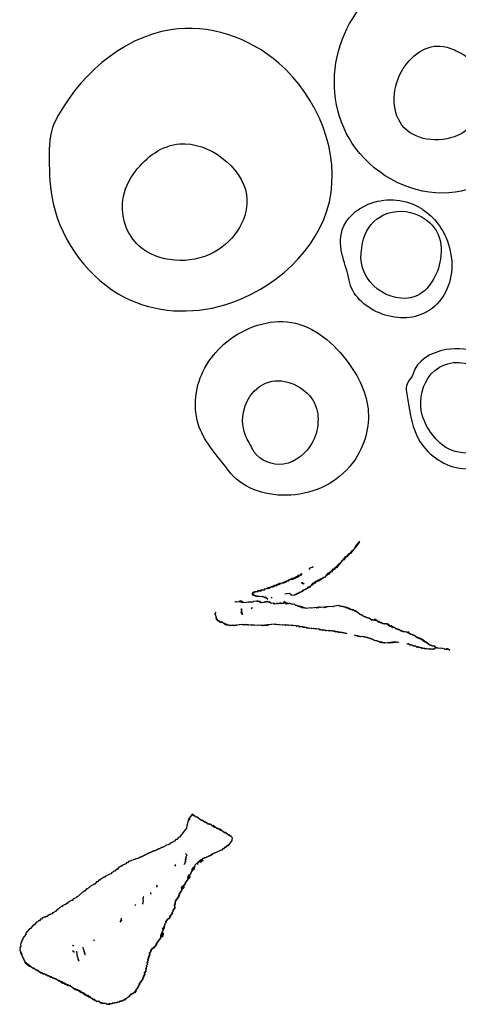
# Model space of a CAD drawing. Extents: x -1049.8 to -1005.2, y 101 to 197.2.
# Drawn here: x -1019.6 to -1019, y 174.7 to 175.9 of the extents above; entities that cross this region are included whole.
import ezdxf

# ---------------------------------------------------------------- set-up
doc = ezdxf.new("R2010")
doc.units = 0
doc.header["$MEASUREMENT"] = 0
doc.layers.add('Bone', color=32, linetype='CONTINUOUS')
doc.layers.add('Features', color=1, linetype='CONTINUOUS')

msp = doc.modelspace()

# ---------------------------------------------------------------- linework, layer by layer
at = {"layer": 'Bone', "linetype": 'Continuous'}
for p, q in [((-1019.2139, 175.2239), (-1019.2126, 175.2229)), ((-1019.2099, 175.2262), (-1019.2086, 175.2251)), ((-1019.2828, 175.1931), (-1019.284, 175.1929)), ((-1019.2605, 175.1884), (-1019.2598, 175.1879)), ((-1019.2605, 175.1884), (-1019.2592, 175.1873)), ((-1019.285, 175.1753), (-1019.2836, 175.1743)), ((-1019.2838, 175.1755), (-1019.2843, 175.1748)), ((-1019.1311, 175.1604), (-1019.1325, 175.1614)), ((-1019.1568, 175.1417), (-1019.1573, 175.1411)), ((-1019.3794, 174.8573), (-1019.3781, 174.8562)), ((-1019.4007, 174.8319), (-1019.4012, 174.8312)), ((-1019.4094, 174.8236), (-1019.4093, 174.8225)), ((-1019.4094, 174.8236), (-1019.4091, 174.8213)), ((-1019.4288, 174.8087), (-1019.4275, 174.8077)), ((-1019.4281, 174.8082), (-1019.4287, 174.8076)), ((-1019.5057, 174.7583), (-1019.5044, 174.7572)), ((-1019.5045, 174.7584), (-1019.505, 174.7577)), ((-1019.4799, 174.7649), (-1019.4786, 174.7638)), ((-1019.4787, 174.765), (-1019.4792, 174.7643)), ((-1019.5055, 174.7517), (-1019.5042, 174.7506))]:
    msp.add_line(p, q, dxfattribs=at)
for points in [[(-1019.1514, 175.2577), (-1019.1566, 175.251), (-1019.1565, 175.2498), (-1019.1623, 175.2425), (-1019.1635, 175.2424), (-1019.1667, 175.2384), (-1019.1678, 175.2383), (-1019.171, 175.2343), (-1019.1722, 175.2341), (-1019.1796, 175.2248), (-1019.1808, 175.2247), (-1019.1824, 175.2227), (-1019.1836, 175.2226), (-1019.1857, 175.2199), (-1019.1869, 175.2198), (-1019.1895, 175.2165), (-1019.1907, 175.2163), (-1019.1917, 175.215), (-1019.1929, 175.2149), (-1019.1945, 175.2129), (-1019.1957, 175.2127), (-1019.1968, 175.2114), (-1019.1979, 175.2113), (-1019.199, 175.2099), (-1019.2002, 175.2098), (-1019.2012, 175.2085), (-1019.2024, 175.2083), (-1019.203, 175.2077), (-1019.2042, 175.2075), (-1019.2047, 175.2069), (-1019.2059, 175.2067), (-1019.2069, 175.2054), (-1019.2081, 175.2053), (-1019.2097, 175.2033), (-1019.2109, 175.2031), (-1019.213, 175.2005), (-1019.2142, 175.2003), (-1019.2153, 175.199), (-1019.2164, 175.1989), (-1019.217, 175.1982), (-1019.2182, 175.1981), (-1019.2187, 175.1974), (-1019.2199, 175.1973), (-1019.2204, 175.1966), (-1019.2216, 175.1965), (-1019.2227, 175.1952), (-1019.2238, 175.195), (-1019.2244, 175.1943), (-1019.2256, 175.1942), (-1019.2266, 175.1929), (-1019.2278, 175.1927), (-1019.2283, 175.1921), (-1019.2295, 175.1919), (-1019.2301, 175.1913), (-1019.2348, 175.1907), (-1019.2375, 175.1928), (-1019.2434, 175.1922)], [(-1019.1519, 175.257), (-1019.1518, 175.2558), (-1019.1597, 175.2458), (-1019.1609, 175.2457), (-1019.164, 175.2417), (-1019.1652, 175.2416), (-1019.1678, 175.2383), (-1019.169, 175.2381), (-1019.1759, 175.2295), (-1019.1771, 175.2294), (-1019.1803, 175.2254), (-1019.1814, 175.2252), (-1019.183, 175.2232), (-1019.1842, 175.2231), (-1019.1874, 175.2191), (-1019.1886, 175.219), (-1019.1896, 175.2177), (-1019.1908, 175.2175), (-1019.1945, 175.2129), (-1019.1957, 175.2127), (-1019.1962, 175.2121), (-1019.1974, 175.2119), (-1019.1985, 175.2106), (-1019.1997, 175.2105), (-1019.2002, 175.2098), (-1019.2014, 175.2097), (-1019.2019, 175.209), (-1019.2031, 175.2089), (-1019.2036, 175.2082), (-1019.2048, 175.2081), (-1019.2054, 175.2074), (-1019.2065, 175.2073), (-1019.2076, 175.2059), (-1019.2088, 175.2058), (-1019.2125, 175.2011), (-1019.2137, 175.201), (-1019.2142, 175.2003), (-1019.2154, 175.2002), (-1019.2164, 175.1989), (-1019.2176, 175.1987), (-1019.2187, 175.1974), (-1019.2199, 175.1973), (-1019.2209, 175.196), (-1019.2221, 175.1958), (-1019.2227, 175.1952), (-1019.2238, 175.195), (-1019.2244, 175.1943), (-1019.2256, 175.1942), (-1019.2261, 175.1935), (-1019.2273, 175.1934), (-1019.2278, 175.1927), (-1019.229, 175.1926), (-1019.2295, 175.1919), (-1019.2307, 175.1918), (-1019.2313, 175.1911), (-1019.2348, 175.1907), (-1019.2375, 175.1928), (-1019.2411, 175.1924)], [(-1019.2087, 175.2263), (-1019.2098, 175.225), (-1019.2122, 175.2247), (-1019.2132, 175.2234)], [(-1019.2222, 175.2175), (-1019.2227, 175.2169), (-1019.2239, 175.2167), (-1019.225, 175.2154), (-1019.2274, 175.2151), (-1019.2284, 175.2138), (-1019.2296, 175.2137), (-1019.2301, 175.213), (-1019.2313, 175.2129), (-1019.2324, 175.2115), (-1019.2348, 175.2113), (-1019.2353, 175.2106), (-1019.2365, 175.2105), (-1019.237, 175.2098), (-1019.2394, 175.2095), (-1019.2405, 175.2082), (-1019.2428, 175.2079), (-1019.2434, 175.2073), (-1019.2446, 175.2071), (-1019.2451, 175.2065), (-1019.2463, 175.2063), (-1019.2468, 175.2057), (-1019.2504, 175.2052), (-1019.2509, 175.2046), (-1019.2521, 175.2044), (-1019.2526, 175.2038), (-1019.2538, 175.2036), (-1019.2543, 175.203), (-1019.2567, 175.2027), (-1019.2572, 175.202), (-1019.2584, 175.2019), (-1019.259, 175.2012), (-1019.2602, 175.2011), (-1019.2607, 175.2004), (-1019.2643, 175.2), (-1019.2648, 175.1994), (-1019.266, 175.1992), (-1019.2665, 175.1986), (-1019.2689, 175.1983), (-1019.2694, 175.1976), (-1019.273, 175.1972), (-1019.2735, 175.1966), (-1019.2771, 175.1961), (-1019.2776, 175.1955), (-1019.2812, 175.1951), (-1019.2817, 175.1944), (-1019.2829, 175.1943), (-1019.284, 175.1929), (-1019.2838, 175.1918), (-1019.2825, 175.1907), (-1019.2813, 175.1908), (-1019.28, 175.1898), (-1019.2788, 175.1899), (-1019.2781, 175.1894), (-1019.2757, 175.1897), (-1019.2751, 175.1891), (-1019.2715, 175.1895), (-1019.2708, 175.189), (-1019.2697, 175.1892), (-1019.2683, 175.1881), (-1019.2671, 175.1882), (-1019.2645, 175.1861)], [(-1019.2227, 175.2169), (-1019.2238, 175.2155), (-1019.225, 175.2154), (-1019.2266, 175.2134), (-1019.2278, 175.2133), (-1019.2283, 175.2126), (-1019.2295, 175.2125), (-1019.23, 175.2118), (-1019.2312, 175.2117), (-1019.2317, 175.211), (-1019.2329, 175.2109), (-1019.2334, 175.2102), (-1019.2382, 175.2097), (-1019.2393, 175.2083), (-1019.2416, 175.2081), (-1019.2427, 175.2067), (-1019.2439, 175.2066), (-1019.2444, 175.2059), (-1019.248, 175.2055), (-1019.2485, 175.2049), (-1019.2497, 175.2047), (-1019.2502, 175.2041), (-1019.2514, 175.2039), (-1019.252, 175.2033), (-1019.2531, 175.2031), (-1019.2537, 175.2025), (-1019.2561, 175.2022), (-1019.2566, 175.2015), (-1019.2578, 175.2014), (-1019.2583, 175.2007), (-1019.2619, 175.2003), (-1019.2629, 175.199), (-1019.2677, 175.1984), (-1019.2688, 175.1971), (-1019.2723, 175.1967), (-1019.2729, 175.196), (-1019.2764, 175.1956), (-1019.277, 175.195), (-1019.2805, 175.1945), (-1019.2811, 175.1939), (-1019.2822, 175.1937), (-1019.2828, 175.1931), (-1019.2826, 175.1919), (-1019.2806, 175.1903), (-1019.2795, 175.1904), (-1019.2788, 175.1899), (-1019.2776, 175.1901), (-1019.2769, 175.1895), (-1019.2746, 175.1898), (-1019.2739, 175.1893), (-1019.2715, 175.1895), (-1019.2708, 175.189), (-1019.2697, 175.1892), (-1019.269, 175.1886), (-1019.2678, 175.1888), (-1019.2658, 175.1872)], [(-1019.2195, 175.2046), (-1019.2215, 175.2061), (-1019.2227, 175.206), (-1019.2234, 175.2065)], [(-1019.2202, 175.2051), (-1019.2214, 175.205), (-1019.2227, 175.206)], [(-1019.0573, 175.1266), (-1019.0593, 175.1282), (-1019.0616, 175.1279), (-1019.063, 175.129), (-1019.0642, 175.1288), (-1019.0741, 175.1367), (-1019.0753, 175.1366), (-1019.0766, 175.1377), (-1019.0778, 175.1375), (-1019.0792, 175.1386), (-1019.0803, 175.1384), (-1019.0843, 175.1416), (-1019.0855, 175.1415), (-1019.0868, 175.1425), (-1019.088, 175.1424), (-1019.0907, 175.1445), (-1019.0919, 175.1444), (-1019.0932, 175.1454), (-1019.0944, 175.1453), (-1019.0951, 175.1458), (-1019.0963, 175.1457), (-1019.0969, 175.1462), (-1019.0981, 175.1461), (-1019.0994, 175.1471), (-1019.1006, 175.147), (-1019.1026, 175.1486), (-1019.1038, 175.1484), (-1019.1052, 175.1495), (-1019.1063, 175.1493), (-1019.109, 175.1515), (-1019.1102, 175.1513), (-1019.1122, 175.1529), (-1019.1134, 175.1528), (-1019.1167, 175.1554), (-1019.1191, 175.1551), (-1019.1197, 175.1557), (-1019.1209, 175.1555), (-1019.1216, 175.156), (-1019.1228, 175.1559), (-1019.1241, 175.157), (-1019.1253, 175.1568), (-1019.1273, 175.1584), (-1019.1285, 175.1583), (-1019.1305, 175.1599), (-1019.1317, 175.1597), (-1019.1323, 175.1602), (-1019.1335, 175.1601), (-1019.1342, 175.1606), (-1019.1366, 175.1604), (-1019.1392, 175.1625), (-1019.1404, 175.1623), (-1019.1411, 175.1629), (-1019.1423, 175.1627), (-1019.1443, 175.1643), (-1019.1455, 175.1642), (-1019.1488, 175.1668), (-1019.15, 175.1667), (-1019.1553, 175.1709), (-1019.1565, 175.1708), (-1019.1585, 175.1723), (-1019.1597, 175.1722), (-1019.1603, 175.1727), (-1019.1615, 175.1726), (-1019.1628, 175.1736), (-1019.164, 175.1735), (-1019.166, 175.1751), (-1019.1672, 175.175), (-1019.1686, 175.176), (-1019.1697, 175.1759), (-1019.1704, 175.1764), (-1019.1716, 175.1763), (-1019.1723, 175.1768), (-1019.1735, 175.1767), (-1019.1741, 175.1772), (-1019.1753, 175.177), (-1019.1766, 175.1781), (-1019.1826, 175.1774), (-1019.1831, 175.1768), (-1019.1843, 175.1766), (-1019.185, 175.1771), (-1019.1993, 175.1755), (-1019.1999, 175.176), (-1019.2107, 175.1748), (-1019.2113, 175.1753), (-1019.2173, 175.1746), (-1019.2179, 175.1752), (-1019.2191, 175.175), (-1019.2198, 175.1756), (-1019.221, 175.1754), (-1019.2223, 175.1765), (-1019.2235, 175.1763), (-1019.2248, 175.1774), (-1019.2272, 175.1771), (-1019.2286, 175.1782), (-1019.2297, 175.178), (-1019.2317, 175.1796), (-1019.2341, 175.1793), (-1019.2355, 175.1804), (-1019.2366, 175.1803), (-1019.2373, 175.1808), (-1019.2397, 175.1805), (-1019.2404, 175.181), (-1019.2415, 175.1809), (-1019.2422, 175.1814), (-1019.2482, 175.1808), (-1019.2488, 175.1813), (-1019.25, 175.1811), (-1019.2505, 175.1805), (-1019.2517, 175.1803), (-1019.2524, 175.1809), (-1019.2536, 175.1807), (-1019.2541, 175.1801), (-1019.2553, 175.1799), (-1019.2566, 175.181), (-1019.2602, 175.1806), (-1019.2629, 175.1827), (-1019.2653, 175.1824), (-1019.2659, 175.1829), (-1019.2671, 175.1828), (-1019.2676, 175.1821), (-1019.2724, 175.1816), (-1019.2744, 175.1832), (-1019.2768, 175.1829), (-1019.2774, 175.1834), (-1019.2822, 175.1829), (-1019.2827, 175.1822), (-1019.2839, 175.1821), (-1019.2846, 175.1826), (-1019.2953, 175.1814), (-1019.2966, 175.1824), (-1019.2978, 175.1823), (-1019.2985, 175.1828), (-1019.3033, 175.1823), (-1019.3039, 175.1828), (-1019.3051, 175.1827)], [(-1019.2948, 175.182), (-1019.2968, 175.1836), (-1019.2992, 175.1834), (-1019.3004, 175.1832)], [(-1019.2768, 175.1829), (-1019.2781, 175.184), (-1019.2786, 175.1833), (-1019.2822, 175.1829), (-1019.2827, 175.1822), (-1019.2875, 175.1817), (-1019.2882, 175.1822), (-1019.2906, 175.1819)], [(-1019.2422, 175.1814), (-1019.2442, 175.183), (-1019.2453, 175.1817), (-1019.2446, 175.1812), (-1019.2451, 175.1805), (-1019.2475, 175.1802), (-1019.2482, 175.1808), (-1019.2517, 175.1803), (-1019.2524, 175.1809), (-1019.2536, 175.1807), (-1019.2541, 175.1801), (-1019.2565, 175.1798), (-1019.2578, 175.1809), (-1019.2602, 175.1806), (-1019.2622, 175.1822), (-1019.2634, 175.182), (-1019.2647, 175.1831), (-1019.2683, 175.1827), (-1019.2688, 175.182), (-1019.2736, 175.1815), (-1019.2756, 175.183), (-1019.2768, 175.1829), (-1019.278, 175.1828), (-1019.2786, 175.1833)], [(-1019.2975, 175.1745), (-1019.2971, 175.1709), (-1019.2977, 175.1702), (-1019.2975, 175.1691), (-1019.2969, 175.1685), (-1019.2967, 175.1673)], [(-1019.2969, 175.174), (-1019.2967, 175.1728), (-1019.2973, 175.1721), (-1019.297, 175.1697), (-1019.2963, 175.1692), (-1019.2961, 175.1668)], [(-1019.2947, 175.1809), (-1019.2948, 175.182), (-1019.296, 175.1819), (-1019.2965, 175.1812)], [(-1019.2446, 175.1812), (-1019.2422, 175.1814), (-1019.2417, 175.1821)], [(-1019.1325, 175.1614), (-1019.1335, 175.1601), (-1019.1359, 175.1598), (-1019.1392, 175.1625), (-1019.1404, 175.1623), (-1019.1411, 175.1629), (-1019.1423, 175.1627), (-1019.1443, 175.1643), (-1019.1455, 175.1642), (-1019.1488, 175.1668), (-1019.15, 175.1667), (-1019.156, 175.1714), (-1019.1571, 175.1713), (-1019.1591, 175.1729), (-1019.1603, 175.1727), (-1019.161, 175.1733), (-1019.1622, 175.1731), (-1019.1642, 175.1747), (-1019.1654, 175.1746), (-1019.1667, 175.1756), (-1019.1679, 175.1755), (-1019.1686, 175.176), (-1019.1697, 175.1759), (-1019.1704, 175.1764), (-1019.1716, 175.1763), (-1019.1723, 175.1768), (-1019.1735, 175.1767), (-1019.1741, 175.1772), (-1019.1753, 175.177), (-1019.1766, 175.1781), (-1019.1826, 175.1774), (-1019.1831, 175.1768), (-1019.1843, 175.1766), (-1019.185, 175.1771), (-1019.1921, 175.1763), (-1019.1927, 175.1757), (-1019.195, 175.1754), (-1019.1957, 175.1759), (-1019.1993, 175.1755), (-1019.1999, 175.176), (-1019.2011, 175.1759), (-1019.2017, 175.1752), (-1019.204, 175.175), (-1019.2047, 175.1755), (-1019.2107, 175.1748), (-1019.2113, 175.1753), (-1019.2173, 175.1746), (-1019.2179, 175.1752), (-1019.2215, 175.1748), (-1019.2235, 175.1763), (-1019.2247, 175.1762), (-1019.226, 175.1773), (-1019.2272, 175.1771), (-1019.2286, 175.1782), (-1019.2297, 175.178), (-1019.2317, 175.1796), (-1019.2341, 175.1793), (-1019.2355, 175.1804), (-1019.2366, 175.1803), (-1019.2373, 175.1808), (-1019.2385, 175.1807), (-1019.239, 175.18), (-1019.2414, 175.1797), (-1019.2421, 175.1802), (-1019.2422, 175.1814)], [(-1019.1703, 175.1438), (-1019.171, 175.1443), (-1019.1721, 175.1442), (-1019.1728, 175.1447), (-1019.1752, 175.1445), (-1019.1759, 175.145), (-1019.177, 175.1449), (-1019.1784, 175.1459), (-1019.1808, 175.1456), (-1019.1821, 175.1467), (-1019.1845, 175.1464), (-1019.1851, 175.1469), (-1019.1887, 175.1465), (-1019.1894, 175.1471), (-1019.1929, 175.1467), (-1019.1943, 175.1477), (-1019.1967, 175.1474), (-1019.1973, 175.148), (-1019.1997, 175.1477), (-1019.2017, 175.1493), (-1019.2041, 175.149), (-1019.2047, 175.1495), (-1019.2071, 175.1492), (-1019.2078, 175.1498), (-1019.2102, 175.1495), (-1019.2108, 175.15), (-1019.2132, 175.1498), (-1019.2139, 175.1503), (-1019.2163, 175.15), (-1019.2176, 175.1511), (-1019.22, 175.1508), (-1019.2206, 175.1513), (-1019.2218, 175.1512), (-1019.2225, 175.1517), (-1019.2249, 175.1514), (-1019.2262, 175.1525), (-1019.2286, 175.1522), (-1019.2299, 175.1533), (-1019.2323, 175.153), (-1019.233, 175.1535), (-1019.2354, 175.1533), (-1019.236, 175.1538), (-1019.2384, 175.1535), (-1019.2391, 175.154), (-1019.2426, 175.1536), (-1019.2433, 175.1542), (-1019.2457, 175.1539), (-1019.2463, 175.1544), (-1019.2499, 175.154), (-1019.2506, 175.1545), (-1019.253, 175.1543), (-1019.2536, 175.1548), (-1019.2548, 175.1546), (-1019.2555, 175.1552), (-1019.2638, 175.1542), (-1019.2644, 175.1535), (-1019.2703, 175.1529), (-1019.271, 175.1534), (-1019.2722, 175.1533), (-1019.2728, 175.1538), (-1019.2752, 175.1535), (-1019.2759, 175.154), (-1019.2806, 175.1535), (-1019.2813, 175.154), (-1019.2849, 175.1536), (-1019.2856, 175.1541), (-1019.2891, 175.1537), (-1019.2898, 175.1543), (-1019.2946, 175.1537), (-1019.2959, 175.1548), (-1019.303, 175.1539), (-1019.3036, 175.1533), (-1019.3059, 175.153), (-1019.3066, 175.1535), (-1019.3102, 175.1531), (-1019.3108, 175.1536), (-1019.312, 175.1535), (-1019.3127, 175.154), (-1019.3139, 175.1539), (-1019.3152, 175.155), (-1019.3164, 175.1548), (-1019.3177, 175.1559), (-1019.3189, 175.1557), (-1019.3209, 175.1573), (-1019.3233, 175.157), (-1019.328, 175.1607), (-1019.3286, 175.1667), (-1019.3293, 175.1672), (-1019.3294, 175.1684), (-1019.3284, 175.1697)], [(-1019.1666, 175.143), (-1019.1672, 175.1436), (-1019.1684, 175.1434), (-1019.1691, 175.144), (-1019.1703, 175.1438), (-1019.171, 175.1443), (-1019.1721, 175.1442), (-1019.1728, 175.1447), (-1019.174, 175.1446), (-1019.1747, 175.1451), (-1019.177, 175.1449), (-1019.1777, 175.1454), (-1019.1801, 175.1451), (-1019.1814, 175.1462), (-1019.1826, 175.146), (-1019.1833, 175.1466), (-1019.1845, 175.1464), (-1019.1851, 175.1469), (-1019.1875, 175.1467), (-1019.1882, 175.1472), (-1019.1918, 175.1468), (-1019.1924, 175.1473), (-1019.1936, 175.1472), (-1019.1943, 175.1477), (-1019.1955, 175.1476), (-1019.1961, 175.1481), (-1019.1985, 175.1478), (-1019.1992, 175.1484), (-1019.2004, 175.1482), (-1019.2017, 175.1493), (-1019.2041, 175.149), (-1019.2047, 175.1495), (-1019.2071, 175.1492), (-1019.2078, 175.1498), (-1019.2102, 175.1495), (-1019.2108, 175.15), (-1019.2132, 175.1498), (-1019.2139, 175.1503), (-1019.2151, 175.1501), (-1019.2157, 175.1507), (-1019.2169, 175.1505), (-1019.2176, 175.1511), (-1019.2188, 175.1509), (-1019.2195, 175.1515), (-1019.2206, 175.1513), (-1019.2213, 175.1518), (-1019.2237, 175.1516), (-1019.2244, 175.1521), (-1019.2255, 175.152), (-1019.2262, 175.1525), (-1019.2274, 175.1524), (-1019.2281, 175.1529), (-1019.2293, 175.1527), (-1019.2299, 175.1533), (-1019.2323, 175.153), (-1019.233, 175.1535), (-1019.2354, 175.1533), (-1019.236, 175.1538), (-1019.2384, 175.1535), (-1019.2391, 175.154), (-1019.2414, 175.1538), (-1019.2421, 175.1543), (-1019.2457, 175.1539), (-1019.2463, 175.1544), (-1019.2499, 175.154), (-1019.2506, 175.1545), (-1019.253, 175.1543), (-1019.2536, 175.1548), (-1019.256, 175.1545), (-1019.2567, 175.155), (-1019.2722, 175.1533), (-1019.2728, 175.1538), (-1019.2752, 175.1535), (-1019.2759, 175.154), (-1019.2806, 175.1535), (-1019.2813, 175.154), (-1019.2825, 175.1539), (-1019.2832, 175.1544), (-1019.2879, 175.1539), (-1019.2886, 175.1544), (-1019.291, 175.1541), (-1019.2916, 175.1546), (-1019.2952, 175.1542), (-1019.2959, 175.1548), (-1019.3078, 175.1534), (-1019.3085, 175.1539), (-1019.312, 175.1535), (-1019.3127, 175.154), (-1019.3151, 175.1538), (-1019.3157, 175.1543), (-1019.3169, 175.1542), (-1019.3216, 175.1578), (-1019.3228, 175.1577), (-1019.3248, 175.1593), (-1019.326, 175.1592), (-1019.3266, 175.1597), (-1019.3268, 175.1609), (-1019.3274, 175.1614), (-1019.3277, 175.1638), (-1019.3284, 175.1643), (-1019.3286, 175.1667)], [(-1019.09, 175.144), (-1019.0902, 175.1452), (-1019.0914, 175.145), (-1019.0926, 175.1449), (-1019.0932, 175.1454), (-1019.0944, 175.1453), (-1019.0951, 175.1458), (-1019.0975, 175.1455), (-1019.0988, 175.1466), (-1019.1, 175.1465), (-1019.102, 175.148), (-1019.1032, 175.1479), (-1019.1045, 175.149), (-1019.1057, 175.1488), (-1019.1083, 175.1509), (-1019.1107, 175.1507), (-1019.1114, 175.1512), (-1019.1127, 175.1522), (-1019.1139, 175.1521), (-1019.1179, 175.1553), (-1019.1203, 175.155), (-1019.1209, 175.1555), (-1019.1221, 175.1554), (-1019.1235, 175.1564), (-1019.1246, 175.1563), (-1019.126, 175.1574), (-1019.1272, 175.1572), (-1019.1311, 175.1604), (-1019.1317, 175.1597), (-1019.1329, 175.1596), (-1019.1335, 175.1601)], [(-1019.1038, 175.1321), (-1019.1044, 175.1327), (-1019.1056, 175.1325), (-1019.1063, 175.1331), (-1019.1206, 175.1314), (-1019.1212, 175.1319), (-1019.1224, 175.1318), (-1019.1238, 175.1329), (-1019.125, 175.1327), (-1019.1256, 175.1333), (-1019.1268, 175.1331), (-1019.1275, 175.1336), (-1019.1287, 175.1335), (-1019.13, 175.1346), (-1019.1312, 175.1344), (-1019.1319, 175.135), (-1019.133, 175.1348), (-1019.135, 175.1364), (-1019.1362, 175.1363), (-1019.1376, 175.1373), (-1019.1387, 175.1372), (-1019.1394, 175.1377), (-1019.1406, 175.1376), (-1019.1419, 175.1386), (-1019.1431, 175.1385), (-1019.1438, 175.139), (-1019.145, 175.1389), (-1019.1456, 175.1394), (-1019.1468, 175.1393), (-1019.1475, 175.1398), (-1019.1511, 175.1394), (-1019.1517, 175.1399), (-1019.1529, 175.1398), (-1019.1543, 175.1408), (-1019.1554, 175.1407), (-1019.1561, 175.1412), (-1019.1573, 175.1411)], [(-1019.1026, 175.1323), (-1019.1032, 175.1328), (-1019.114, 175.1316), (-1019.1146, 175.1321), (-1019.1194, 175.1316), (-1019.1201, 175.1321), (-1019.1224, 175.1318), (-1019.1231, 175.1323), (-1019.1243, 175.1322), (-1019.125, 175.1327), (-1019.1261, 175.1326), (-1019.1275, 175.1336), (-1019.1287, 175.1335), (-1019.13, 175.1346), (-1019.1312, 175.1344), (-1019.1319, 175.135), (-1019.133, 175.1348), (-1019.135, 175.1364), (-1019.1362, 175.1363), (-1019.1376, 175.1373), (-1019.1387, 175.1372), (-1019.1394, 175.1377), (-1019.1406, 175.1376), (-1019.1419, 175.1386), (-1019.1431, 175.1385), (-1019.1438, 175.139), (-1019.145, 175.1389), (-1019.1456, 175.1394), (-1019.1468, 175.1393), (-1019.1475, 175.1398), (-1019.1499, 175.1395), (-1019.1505, 175.14), (-1019.1517, 175.1399), (-1019.1524, 175.1404), (-1019.1536, 175.1403), (-1019.1543, 175.1408), (-1019.1554, 175.1407)], [(-1019.0571, 175.1254), (-1019.0573, 175.1266), (-1019.0586, 175.1277), (-1019.0598, 175.1275), (-1019.0604, 175.1281), (-1019.0616, 175.1279), (-1019.063, 175.129), (-1019.0642, 175.1288), (-1019.0695, 175.1331), (-1019.0707, 175.1329), (-1019.076, 175.1371), (-1019.0772, 175.137), (-1019.0785, 175.1381), (-1019.0797, 175.1379), (-1019.0843, 175.1416), (-1019.0855, 175.1415), (-1019.0868, 175.1425), (-1019.088, 175.1424), (-1019.0894, 175.1434), (-1019.09, 175.144), (-1019.0912, 175.1438), (-1019.0914, 175.145)], [(-1019.0859, 175.1288), (-1019.0865, 175.1293), (-1019.0889, 175.129), (-1019.0909, 175.1306), (-1019.0921, 175.1305), (-1019.0928, 175.131)], [(-1019.0573, 175.1266), (-1019.0594, 175.124), (-1019.0606, 175.1238), (-1019.0612, 175.1243), (-1019.0648, 175.1239), (-1019.0655, 175.1245), (-1019.0678, 175.1242), (-1019.0685, 175.1247), (-1019.0697, 175.1246), (-1019.0704, 175.1251), (-1019.0727, 175.1248), (-1019.0741, 175.1259), (-1019.0753, 175.1258), (-1019.0759, 175.1263), (-1019.0771, 175.1261), (-1019.0778, 175.1267), (-1019.079, 175.1265), (-1019.0796, 175.1271), (-1019.0808, 175.1269), (-1019.0822, 175.128), (-1019.0845, 175.1277), (-1019.0865, 175.1293), (-1019.0877, 175.1292), (-1019.0884, 175.1297), (-1019.0896, 175.1295), (-1019.0909, 175.1306), (-1019.0921, 175.1305), (-1019.0928, 175.131)], [(-1019.0571, 175.1254), (-1019.0583, 175.1253), (-1019.0588, 175.1246), (-1019.0636, 175.1241), (-1019.0643, 175.1246), (-1019.0678, 175.1242), (-1019.0685, 175.1247), (-1019.0709, 175.1244), (-1019.0716, 175.125), (-1019.0727, 175.1248), (-1019.0734, 175.1254), (-1019.0746, 175.1252), (-1019.0759, 175.1263), (-1019.0783, 175.126), (-1019.079, 175.1265), (-1019.0802, 175.1264), (-1019.0822, 175.128)], [(-1019.0399, 175.1226), (-1019.0426, 175.1247), (-1019.0437, 175.1245), (-1019.0443, 175.1239), (-1019.0455, 175.1237), (-1019.0468, 175.1248), (-1019.048, 175.1247), (-1019.0486, 175.1252), (-1019.0498, 175.125), (-1019.0505, 175.1256), (-1019.0541, 175.1252), (-1019.0547, 175.1257), (-1019.0559, 175.1256), (-1019.0573, 175.1266)], [(-1019.0399, 175.1226), (-1019.0412, 175.1236), (-1019.0424, 175.1235), (-1019.0431, 175.124), (-1019.0455, 175.1237), (-1019.0468, 175.1248), (-1019.048, 175.1247), (-1019.0486, 175.1252), (-1019.0498, 175.125), (-1019.0505, 175.1256), (-1019.0541, 175.1252), (-1019.0547, 175.1257), (-1019.0571, 175.1254)], [(-1019.3577, 174.9201), (-1019.3624, 174.9141), (-1019.3623, 174.913), (-1019.3633, 174.9116), (-1019.3632, 174.9104), (-1019.3637, 174.9098), (-1019.3636, 174.9086), (-1019.3641, 174.9079), (-1019.364, 174.9067), (-1019.3645, 174.9061), (-1019.3644, 174.9049), (-1019.3649, 174.9042), (-1019.3648, 174.903), (-1019.3737, 174.8917), (-1019.3749, 174.8916), (-1019.377, 174.8889), (-1019.3782, 174.8888), (-1019.3798, 174.8868), (-1019.381, 174.8867), (-1019.3821, 174.8853), (-1019.3833, 174.8852), (-1019.3838, 174.8845), (-1019.385, 174.8844), (-1019.386, 174.8831), (-1019.3872, 174.8829), (-1019.3877, 174.8823), (-1019.3901, 174.882), (-1019.3912, 174.8807), (-1019.3924, 174.8805), (-1019.3929, 174.8799), (-1019.3941, 174.8797), (-1019.3946, 174.8791), (-1019.3958, 174.8789), (-1019.3963, 174.8783), (-1019.3975, 174.8781), (-1019.3981, 174.8775), (-1019.3993, 174.8773), (-1019.3998, 174.8767), (-1019.401, 174.8765), (-1019.4015, 174.8759), (-1019.4027, 174.8757), (-1019.4032, 174.8751), (-1019.4056, 174.8748), (-1019.4061, 174.8741), (-1019.4073, 174.874), (-1019.4078, 174.8733), (-1019.409, 174.8732), (-1019.4096, 174.8725), (-1019.4108, 174.8724), (-1019.4113, 174.8717), (-1019.4125, 174.8716), (-1019.413, 174.8709), (-1019.4142, 174.8708), (-1019.4147, 174.8701), (-1019.4159, 174.87), (-1019.4164, 174.8693), (-1019.4176, 174.8692), (-1019.4182, 174.8685), (-1019.4193, 174.8684), (-1019.4199, 174.8677), (-1019.4211, 174.8676), (-1019.4216, 174.8669), (-1019.4228, 174.8668), (-1019.4233, 174.8661), (-1019.4245, 174.866), (-1019.425, 174.8653), (-1019.4274, 174.865), (-1019.4279, 174.8644), (-1019.4303, 174.8641), (-1019.4309, 174.8634), (-1019.4332, 174.8632), (-1019.4338, 174.8625), (-1019.435, 174.8624), (-1019.4355, 174.8617), (-1019.4367, 174.8616), (-1019.4377, 174.8602), (-1019.4389, 174.8601), (-1019.44, 174.8588), (-1019.4412, 174.8586), (-1019.4417, 174.858), (-1019.4429, 174.8578), (-1019.4434, 174.8572), (-1019.4446, 174.857), (-1019.4457, 174.8557), (-1019.4469, 174.8556), (-1019.4474, 174.8549), (-1019.4486, 174.8548), (-1019.4507, 174.8521), (-1019.4519, 174.852), (-1019.4535, 174.85), (-1019.4546, 174.8498), (-1019.4557, 174.8485), (-1019.4569, 174.8484), (-1019.4585, 174.8464), (-1019.4597, 174.8462), (-1019.4602, 174.8456), (-1019.4614, 174.8454), (-1019.4619, 174.8448), (-1019.4631, 174.8446), (-1019.4636, 174.844), (-1019.4648, 174.8438), (-1019.4659, 174.8425), (-1019.4671, 174.8424), (-1019.4676, 174.8417), (-1019.4688, 174.8416), (-1019.4698, 174.8403), (-1019.471, 174.8401), (-1019.4721, 174.8388), (-1019.4733, 174.8387), (-1019.4749, 174.8367), (-1019.4761, 174.8365), (-1019.4782, 174.8339), (-1019.4794, 174.8337), (-1019.4804, 174.8324), (-1019.4816, 174.8323), (-1019.4821, 174.8316), (-1019.4833, 174.8315), (-1019.4849, 174.8295), (-1019.4861, 174.8293), (-1019.4871, 174.828), (-1019.4883, 174.8279), (-1019.4904, 174.8252), (-1019.4916, 174.8251), (-1019.4927, 174.8237), (-1019.4939, 174.8236), (-1019.496, 174.821), (-1019.4972, 174.8208), (-1019.4993, 174.8182), (-1019.5005, 174.818), (-1019.5015, 174.8167), (-1019.5027, 174.8166), (-1019.5033, 174.8159), (-1019.5045, 174.8158), (-1019.506, 174.8138), (-1019.5072, 174.8136), (-1019.5078, 174.813), (-1019.5089, 174.8128), (-1019.51, 174.8115), (-1019.5112, 174.8114), (-1019.5122, 174.81), (-1019.5134, 174.8099), (-1019.5145, 174.8086), (-1019.5157, 174.8084), (-1019.5162, 174.8078), (-1019.5174, 174.8076), (-1019.5185, 174.8063), (-1019.5196, 174.8062), (-1019.5207, 174.8048), (-1019.5219, 174.8047), (-1019.524, 174.802), (-1019.5252, 174.8019), (-1019.5268, 174.7999), (-1019.528, 174.7998), (-1019.529, 174.7985), (-1019.5302, 174.7983), (-1019.5313, 174.797), (-1019.5325, 174.7969), (-1019.533, 174.7962), (-1019.5342, 174.7961), (-1019.5347, 174.7954), (-1019.5359, 174.7953), (-1019.537, 174.7939), (-1019.5381, 174.7938), (-1019.5387, 174.7931), (-1019.5411, 174.7928), (-1019.5416, 174.7922), (-1019.5428, 174.792), (-1019.5438, 174.7907), (-1019.545, 174.7906), (-1019.5466, 174.7886), (-1019.5478, 174.7885), (-1019.5488, 174.7871), (-1019.55, 174.787), (-1019.5527, 174.7837), (-1019.5539, 174.7835), (-1019.5576, 174.7789), (-1019.5588, 174.7787), (-1019.5635, 174.7728), (-1019.5634, 174.7716), (-1019.5671, 174.7669), (-1019.5669, 174.7657), (-1019.5685, 174.7637), (-1019.5684, 174.7626), (-1019.5694, 174.7612), (-1019.5693, 174.76), (-1019.5698, 174.7594), (-1019.5695, 174.757), (-1019.5706, 174.7557), (-1019.5703, 174.7533), (-1019.5708, 174.7526), (-1019.5707, 174.7514), (-1019.57, 174.7509), (-1019.5699, 174.7497), (-1019.5692, 174.7492), (-1019.5691, 174.748), (-1019.5684, 174.7475), (-1019.5682, 174.7451), (-1019.5675, 174.7445), (-1019.5674, 174.7434), (-1019.566, 174.7423), (-1019.5658, 174.7399), (-1019.5651, 174.7394), (-1019.565, 174.7382), (-1019.5543, 174.7298), (-1019.5531, 174.7299), (-1019.5492, 174.7267), (-1019.548, 174.7269), (-1019.5453, 174.7248), (-1019.5441, 174.7249), (-1019.5421, 174.7233), (-1019.5409, 174.7235), (-1019.5396, 174.7224), (-1019.5384, 174.7225), (-1019.5364, 174.721), (-1019.5352, 174.7211), (-1019.5332, 174.7195), (-1019.5321, 174.7196), (-1019.5301, 174.7181), (-1019.5289, 174.7182), (-1019.5275, 174.7171), (-1019.5263, 174.7173), (-1019.5224, 174.7141), (-1019.5212, 174.7143), (-1019.5179, 174.7116), (-1019.5167, 174.7118), (-1019.5147, 174.7102), (-1019.5135, 174.7103), (-1019.5115, 174.7087), (-1019.5091, 174.709), (-1019.5025, 174.7037), (-1019.5013, 174.7039), (-1019.4999, 174.7028), (-1019.4987, 174.7029), (-1019.4948, 174.6998), (-1019.4936, 174.6999), (-1019.4889, 174.6962), (-1019.4877, 174.6964), (-1019.4851, 174.6942), (-1019.4839, 174.6944), (-1019.4792, 174.6907), (-1019.478, 174.6908), (-1019.4754, 174.6887), (-1019.473, 174.689), (-1019.4703, 174.6869), (-1019.4692, 174.687), (-1019.4678, 174.686)], [(-1019.3106, 174.8935), (-1019.3118, 174.8934), (-1019.3164, 174.8971), (-1019.3176, 174.897), (-1019.3216, 174.9001), (-1019.3228, 174.9), (-1019.3234, 174.9005), (-1019.3248, 174.9016), (-1019.3254, 174.9021), (-1019.3266, 174.902), (-1019.3293, 174.9041), (-1019.3305, 174.9039), (-1019.3351, 174.9076), (-1019.3363, 174.9075), (-1019.337, 174.908), (-1019.3382, 174.9079), (-1019.3408, 174.91), (-1019.342, 174.9098), (-1019.3453, 174.9125), (-1019.3465, 174.9123), (-1019.3518, 174.9166), (-1019.353, 174.9164), (-1019.3557, 174.9185), (-1019.3569, 174.9184), (-1019.3575, 174.9189), (-1019.3587, 174.9188), (-1019.3614, 174.9155), (-1019.3612, 174.9143), (-1019.3633, 174.9116), (-1019.3632, 174.9104), (-1019.3637, 174.9098), (-1019.3636, 174.9086), (-1019.3641, 174.9079), (-1019.364, 174.9067), (-1019.3645, 174.9061), (-1019.3644, 174.9049), (-1019.3649, 174.9042), (-1019.3648, 174.903), (-1019.3737, 174.8917), (-1019.3749, 174.8916), (-1019.377, 174.8889), (-1019.3782, 174.8888), (-1019.3798, 174.8868), (-1019.381, 174.8867), (-1019.3821, 174.8853), (-1019.3833, 174.8852), (-1019.3838, 174.8845), (-1019.385, 174.8844), (-1019.386, 174.8831), (-1019.3872, 174.8829), (-1019.3877, 174.8823), (-1019.3901, 174.882), (-1019.3912, 174.8807), (-1019.3924, 174.8805), (-1019.3929, 174.8799), (-1019.3941, 174.8797), (-1019.3946, 174.8791), (-1019.3958, 174.8789), (-1019.3963, 174.8783), (-1019.3975, 174.8781), (-1019.3981, 174.8775), (-1019.3993, 174.8773), (-1019.3998, 174.8767), (-1019.401, 174.8765), (-1019.4015, 174.8759), (-1019.4027, 174.8757), (-1019.4032, 174.8751), (-1019.4056, 174.8748), (-1019.4061, 174.8741), (-1019.4073, 174.874), (-1019.4078, 174.8733), (-1019.409, 174.8732), (-1019.4096, 174.8725), (-1019.4108, 174.8724), (-1019.4113, 174.8717), (-1019.4125, 174.8716), (-1019.413, 174.8709), (-1019.4142, 174.8708), (-1019.4147, 174.8701), (-1019.4159, 174.87), (-1019.4164, 174.8693), (-1019.4176, 174.8692), (-1019.4182, 174.8685), (-1019.4193, 174.8684), (-1019.4199, 174.8677), (-1019.4211, 174.8676), (-1019.4216, 174.8669), (-1019.4228, 174.8668), (-1019.4233, 174.8661), (-1019.4245, 174.866), (-1019.425, 174.8653), (-1019.4274, 174.865), (-1019.4279, 174.8644), (-1019.4303, 174.8641), (-1019.4309, 174.8634), (-1019.4332, 174.8632), (-1019.4338, 174.8625), (-1019.435, 174.8624), (-1019.4355, 174.8617), (-1019.4367, 174.8616), (-1019.4377, 174.8602), (-1019.4389, 174.8601), (-1019.44, 174.8588), (-1019.4412, 174.8586), (-1019.4417, 174.858), (-1019.4429, 174.8578), (-1019.4434, 174.8572), (-1019.4446, 174.857), (-1019.4457, 174.8557), (-1019.4469, 174.8556), (-1019.4474, 174.8549), (-1019.4486, 174.8548), (-1019.4507, 174.8521), (-1019.4519, 174.852), (-1019.4535, 174.85), (-1019.4546, 174.8498), (-1019.4557, 174.8485), (-1019.4569, 174.8484), (-1019.4585, 174.8464), (-1019.4597, 174.8462), (-1019.4602, 174.8456), (-1019.4614, 174.8454), (-1019.4619, 174.8448), (-1019.4631, 174.8446), (-1019.4636, 174.844), (-1019.4648, 174.8438), (-1019.4659, 174.8425), (-1019.4671, 174.8424), (-1019.4676, 174.8417), (-1019.4688, 174.8416), (-1019.4698, 174.8403), (-1019.471, 174.8401), (-1019.4721, 174.8388), (-1019.4733, 174.8387), (-1019.4749, 174.8367), (-1019.4761, 174.8365), (-1019.4782, 174.8339), (-1019.4794, 174.8337), (-1019.4804, 174.8324), (-1019.4816, 174.8323), (-1019.4821, 174.8316), (-1019.4833, 174.8315), (-1019.4849, 174.8295), (-1019.4861, 174.8293), (-1019.4871, 174.828), (-1019.4883, 174.8279), (-1019.4904, 174.8252), (-1019.4916, 174.8251), (-1019.4927, 174.8237), (-1019.4939, 174.8236), (-1019.496, 174.821), (-1019.4972, 174.8208), (-1019.4993, 174.8182), (-1019.5005, 174.818), (-1019.5015, 174.8167), (-1019.5027, 174.8166), (-1019.5033, 174.8159), (-1019.5045, 174.8158), (-1019.506, 174.8138), (-1019.5072, 174.8136), (-1019.5078, 174.813), (-1019.5089, 174.8128), (-1019.51, 174.8115), (-1019.5112, 174.8114), (-1019.5122, 174.81), (-1019.5134, 174.8099), (-1019.5145, 174.8086), (-1019.5157, 174.8084), (-1019.5162, 174.8078), (-1019.5174, 174.8076), (-1019.5185, 174.8063), (-1019.5196, 174.8062), (-1019.5207, 174.8048), (-1019.5219, 174.8047), (-1019.5235, 174.8027), (-1019.5247, 174.8026), (-1019.5268, 174.7999), (-1019.528, 174.7998), (-1019.529, 174.7985), (-1019.5302, 174.7983), (-1019.5313, 174.797), (-1019.5325, 174.7969), (-1019.533, 174.7962), (-1019.5342, 174.7961), (-1019.5347, 174.7954), (-1019.5359, 174.7953), (-1019.537, 174.7939), (-1019.5381, 174.7938), (-1019.5387, 174.7931), (-1019.5411, 174.7928), (-1019.5416, 174.7922), (-1019.5428, 174.792), (-1019.5438, 174.7907), (-1019.545, 174.7906), (-1019.5466, 174.7886), (-1019.5478, 174.7885), (-1019.5488, 174.7871), (-1019.55, 174.787), (-1019.5532, 174.783), (-1019.5544, 174.7829), (-1019.5576, 174.7789), (-1019.5588, 174.7787), (-1019.5635, 174.7728), (-1019.5634, 174.7716), (-1019.5671, 174.7669), (-1019.5669, 174.7657), (-1019.5685, 174.7637), (-1019.5684, 174.7626), (-1019.5694, 174.7612), (-1019.5693, 174.76), (-1019.5698, 174.7594), (-1019.5695, 174.757), (-1019.5706, 174.7557), (-1019.5703, 174.7533), (-1019.5708, 174.7526), (-1019.5707, 174.7514), (-1019.57, 174.7509), (-1019.5698, 174.7485), (-1019.5691, 174.748), (-1019.569, 174.7468), (-1019.5683, 174.7463), (-1019.5682, 174.7451), (-1019.5675, 174.7445), (-1019.5674, 174.7434), (-1019.5667, 174.7428), (-1019.5666, 174.7416), (-1019.5659, 174.7411), (-1019.5658, 174.7399), (-1019.5651, 174.7394), (-1019.565, 174.7382), (-1019.5643, 174.7377), (-1019.5642, 174.7365), (-1019.5588, 174.7323), (-1019.5577, 174.7324), (-1019.555, 174.7303), (-1019.5538, 174.7304), (-1019.5505, 174.7278), (-1019.5493, 174.7279), (-1019.5446, 174.7242), (-1019.5435, 174.7244), (-1019.5415, 174.7228), (-1019.5403, 174.7229), (-1019.5389, 174.7219), (-1019.5378, 174.722), (-1019.5358, 174.7204), (-1019.5346, 174.7206), (-1019.5326, 174.719), (-1019.5314, 174.7191), (-1019.5294, 174.7175), (-1019.5282, 174.7177), (-1019.5269, 174.7166), (-1019.5257, 174.7168), (-1019.5237, 174.7152), (-1019.5225, 174.7153), (-1019.5205, 174.7137), (-1019.5193, 174.7139), (-1019.5167, 174.7118), (-1019.5155, 174.7119), (-1019.5128, 174.7098), (-1019.5116, 174.7099), (-1019.5096, 174.7083), (-1019.5084, 174.7085), (-1019.5038, 174.7048), (-1019.5026, 174.7049), (-1019.5006, 174.7033), (-1019.4994, 174.7035), (-1019.4981, 174.7024), (-1019.4969, 174.7026), (-1019.4936, 174.6999), (-1019.4924, 174.7001), (-1019.4877, 174.6964), (-1019.4865, 174.6965), (-1019.4806, 174.6917), (-1019.4794, 174.6919), (-1019.4761, 174.6892), (-1019.4737, 174.6895), (-1019.471, 174.6874), (-1019.4698, 174.6875), (-1019.4692, 174.687), (-1019.468, 174.6872), (-1019.4673, 174.6866), (-1019.4649, 174.6869), (-1019.4629, 174.6853), (-1019.4594, 174.6857), (-1019.4588, 174.6864), (-1019.4505, 174.6874), (-1019.45, 174.688), (-1019.4476, 174.6883), (-1019.447, 174.689), (-1019.4447, 174.6892), (-1019.4441, 174.6899), (-1019.4429, 174.69), (-1019.4424, 174.6907), (-1019.4412, 174.6908), (-1019.4402, 174.6922), (-1019.439, 174.6923), (-1019.4374, 174.6943), (-1019.4362, 174.6944), (-1019.4336, 174.6977), (-1019.4324, 174.6979), (-1019.4319, 174.6985), (-1019.4307, 174.6987), (-1019.4296, 174.7), (-1019.4284, 174.7001), (-1019.4268, 174.7021), (-1019.427, 174.7033), (-1019.4238, 174.7073), (-1019.4239, 174.7085), (-1019.4229, 174.7098), (-1019.423, 174.711), (-1019.4188, 174.7163), (-1019.4189, 174.7175), (-1019.4174, 174.7195), (-1019.4175, 174.7207), (-1019.4164, 174.722), (-1019.4167, 174.7244), (-1019.4151, 174.7264), (-1019.4153, 174.7276), (-1019.4147, 174.7283), (-1019.4149, 174.7295), (-1019.4143, 174.7301), (-1019.4145, 174.7313), (-1019.414, 174.732), (-1019.4141, 174.7332), (-1019.413, 174.7345), (-1019.4133, 174.7369), (-1019.4128, 174.7376), (-1019.4129, 174.7387), (-1019.4124, 174.7394), (-1019.4125, 174.7406), (-1019.412, 174.7413), (-1019.4121, 174.7425), (-1019.4111, 174.7438), (-1019.4112, 174.745), (-1019.4102, 174.7463), (-1019.4104, 174.7487), (-1019.4089, 174.7507), (-1019.409, 174.7519), (-1019.4069, 174.7545), (-1019.4057, 174.7547), (-1019.402, 174.7593), (-1019.4021, 174.7605), (-1019.3958, 174.7685)], [(-1019.3119, 174.8946), (-1019.3131, 174.8945), (-1019.3171, 174.8976), (-1019.3183, 174.8975), (-1019.3236, 174.9017), (-1019.3248, 174.9016), (-1019.3261, 174.9026), (-1019.3273, 174.9025), (-1019.3319, 174.9062), (-1019.3331, 174.906), (-1019.3358, 174.9081), (-1019.337, 174.908), (-1019.3376, 174.9085), (-1019.3388, 174.9084), (-1019.3415, 174.9105), (-1019.3427, 174.9104), (-1019.346, 174.913), (-1019.3472, 174.9129), (-1019.3518, 174.9166), (-1019.353, 174.9164), (-1019.3577, 174.9201)], [(-1019.3119, 174.8946), (-1019.3092, 174.8925), (-1019.3091, 174.8913), (-1019.3084, 174.8908), (-1019.3083, 174.8896), (-1019.3088, 174.8889), (-1019.3087, 174.8877), (-1019.3134, 174.8817), (-1019.3146, 174.8816), (-1019.3162, 174.8796), (-1019.3174, 174.8795), (-1019.319, 174.8775), (-1019.3202, 174.8773), (-1019.3212, 174.876), (-1019.3224, 174.8759), (-1019.323, 174.8752), (-1019.3241, 174.8751), (-1019.3247, 174.8744), (-1019.3259, 174.8743), (-1019.3264, 174.8736), (-1019.3276, 174.8735), (-1019.3281, 174.8728), (-1019.3293, 174.8727), (-1019.3298, 174.872), (-1019.331, 174.8719), (-1019.3316, 174.8712), (-1019.3327, 174.8711), (-1019.3333, 174.8704), (-1019.3345, 174.8703), (-1019.3355, 174.8689), (-1019.3367, 174.8688), (-1019.3372, 174.8681), (-1019.3384, 174.868), (-1019.339, 174.8673), (-1019.3401, 174.8672), (-1019.3407, 174.8665), (-1019.3431, 174.8663), (-1019.3436, 174.8656), (-1019.3448, 174.8655), (-1019.3458, 174.8641), (-1019.347, 174.864), (-1019.3486, 174.862), (-1019.3498, 174.8619), (-1019.3519, 174.8592)], [(-1019.3106, 174.8935), (-1019.3092, 174.8925), (-1019.3091, 174.8913), (-1019.3084, 174.8908), (-1019.3083, 174.8896), (-1019.3088, 174.8889), (-1019.3087, 174.8877), (-1019.314, 174.8811), (-1019.3152, 174.8809), (-1019.3167, 174.8789), (-1019.3179, 174.8788), (-1019.319, 174.8775), (-1019.3202, 174.8773), (-1019.3212, 174.876), (-1019.3224, 174.8759), (-1019.323, 174.8752), (-1019.3241, 174.8751), (-1019.3247, 174.8744), (-1019.3259, 174.8743), (-1019.3264, 174.8736), (-1019.3276, 174.8735), (-1019.3281, 174.8728), (-1019.3293, 174.8727), (-1019.3298, 174.872), (-1019.331, 174.8719), (-1019.3316, 174.8712), (-1019.3327, 174.8711), (-1019.3338, 174.8697), (-1019.335, 174.8696), (-1019.3355, 174.8689), (-1019.3367, 174.8688), (-1019.3372, 174.8681), (-1019.3384, 174.868), (-1019.339, 174.8673), (-1019.3401, 174.8672), (-1019.3407, 174.8665), (-1019.3431, 174.8663), (-1019.3436, 174.8656), (-1019.3448, 174.8655), (-1019.3464, 174.8635)], [(-1019.3647, 174.8704), (-1019.3645, 174.8692), (-1019.3656, 174.8679), (-1019.3654, 174.8667), (-1019.366, 174.8661), (-1019.3658, 174.8649), (-1019.3664, 174.8642), (-1019.3661, 174.8618), (-1019.3671, 174.8605), (-1019.367, 174.8593), (-1019.3681, 174.858)], [(-1019.366, 174.8715), (-1019.3647, 174.8704), (-1019.3645, 174.8692), (-1019.3656, 174.8679), (-1019.3654, 174.8667), (-1019.366, 174.8661), (-1019.3657, 174.8637), (-1019.3667, 174.8623), (-1019.3666, 174.8612), (-1019.3671, 174.8605), (-1019.367, 174.8593), (-1019.3675, 174.8586)], [(-1019.3506, 174.8582), (-1019.3519, 174.8592), (-1019.3531, 174.8591), (-1019.3547, 174.8571), (-1019.3545, 174.8559), (-1019.3572, 174.8526), (-1019.357, 174.8514), (-1019.3597, 174.8481), (-1019.3595, 174.8469), (-1019.3622, 174.8436), (-1019.362, 174.8424), (-1019.3636, 174.8404), (-1019.3635, 174.8392), (-1019.3667, 174.8352), (-1019.3665, 174.834), (-1019.3697, 174.83), (-1019.3695, 174.8288), (-1019.3711, 174.8268), (-1019.371, 174.8256), (-1019.3736, 174.8223), (-1019.3735, 174.8211), (-1019.3745, 174.8198), (-1019.3744, 174.8186), (-1019.3786, 174.8133), (-1019.3785, 174.8121), (-1019.379, 174.8114), (-1019.3787, 174.8091), (-1019.3798, 174.8077), (-1019.3794, 174.8042), (-1019.3815, 174.8015), (-1019.3814, 174.8003), (-1019.3824, 174.799), (-1019.3823, 174.7978), (-1019.3854, 174.7938), (-1019.3853, 174.7926), (-1019.3864, 174.7913), (-1019.3876, 174.7911), (-1019.3902, 174.7878), (-1019.3901, 174.7866), (-1019.3916, 174.7846), (-1019.3915, 174.7835), (-1019.392, 174.7828), (-1019.3919, 174.7816), (-1019.3924, 174.7809), (-1019.3923, 174.7797), (-1019.3939, 174.7777), (-1019.3937, 174.7766), (-1019.3948, 174.7752), (-1019.3946, 174.774), (-1019.3952, 174.7734), (-1019.3949, 174.771), (-1019.397, 174.7683), (-1019.3969, 174.7671), (-1019.4021, 174.7605), (-1019.402, 174.7593), (-1019.4057, 174.7547), (-1019.4069, 174.7545), (-1019.409, 174.7519), (-1019.4089, 174.7507), (-1019.4104, 174.7487), (-1019.4102, 174.7463), (-1019.4112, 174.745), (-1019.4111, 174.7438), (-1019.4121, 174.7425), (-1019.412, 174.7413), (-1019.4125, 174.7406), (-1019.4124, 174.7394), (-1019.4129, 174.7387), (-1019.4128, 174.7376), (-1019.4133, 174.7369), (-1019.413, 174.7345), (-1019.4141, 174.7332), (-1019.414, 174.732), (-1019.4145, 174.7313), (-1019.4143, 174.7301), (-1019.4149, 174.7295), (-1019.4147, 174.7283), (-1019.4153, 174.7276), (-1019.4151, 174.7264), (-1019.4167, 174.7244), (-1019.4164, 174.722), (-1019.4175, 174.7207), (-1019.4174, 174.7195), (-1019.4189, 174.7175), (-1019.4188, 174.7163), (-1019.423, 174.711), (-1019.4229, 174.7098), (-1019.425, 174.7072), (-1019.4249, 174.706), (-1019.4301, 174.6993), (-1019.4313, 174.6992), (-1019.4324, 174.6979), (-1019.4336, 174.6977), (-1019.4362, 174.6944), (-1019.4374, 174.6943), (-1019.439, 174.6923), (-1019.4402, 174.6922), (-1019.4412, 174.6908), (-1019.4424, 174.6907), (-1019.4429, 174.69), (-1019.4441, 174.6899), (-1019.4447, 174.6892), (-1019.447, 174.689), (-1019.4476, 174.6883), (-1019.45, 174.688), (-1019.4505, 174.6874), (-1019.4564, 174.6867), (-1019.457, 174.686), (-1019.4594, 174.6857), (-1019.46, 174.6863), (-1019.4612, 174.6861)], [(-1019.3789, 174.8579), (-1019.3788, 174.8567), (-1019.3793, 174.8561)], [(-1019.3556, 174.8546), (-1019.3568, 174.8544), (-1019.3584, 174.8524), (-1019.3582, 174.8512)], [(-1019.3556, 174.8546), (-1019.3553, 174.8522), (-1019.3558, 174.8515), (-1019.3582, 174.8512)], [(-1019.3491, 174.8613), (-1019.3503, 174.8612), (-1019.3519, 174.8592), (-1019.3531, 174.8591), (-1019.3547, 174.8571), (-1019.3545, 174.8559), (-1019.3556, 174.8546)], [(-1019.3462, 174.8623), (-1019.3464, 174.8635), (-1019.3475, 174.8633), (-1019.3481, 174.8627), (-1019.3493, 174.8625), (-1019.3491, 174.8613)], [(-1019.3438, 174.8626), (-1019.3462, 174.8623), (-1019.3473, 174.861), (-1019.3485, 174.8608), (-1019.3491, 174.8613)], [(-1019.3611, 174.8449), (-1019.3623, 174.8447), (-1019.3634, 174.8434), (-1019.3632, 174.8422), (-1019.3638, 174.8416), (-1019.3636, 174.8404), (-1019.363, 174.8398)], [(-1019.3611, 174.8449), (-1019.3609, 174.8425), (-1019.363, 174.8398)], [(-1019.3582, 174.8512), (-1019.3581, 174.8501), (-1019.3597, 174.8481), (-1019.3595, 174.8469), (-1019.3611, 174.8449)], [(-1019.4013, 174.8324), (-1019.4019, 174.8318), (-1019.4017, 174.8306), (-1019.4011, 174.83)], [(-1019.3707, 174.8287), (-1019.3709, 174.8299), (-1019.3693, 174.8319), (-1019.3681, 174.832)], [(-1019.3707, 174.8287), (-1019.3684, 174.829), (-1019.3678, 174.8296), (-1019.3681, 174.832)], [(-1019.3681, 174.832), (-1019.3665, 174.834), (-1019.3667, 174.8352), (-1019.363, 174.8398)], [(-1019.4178, 174.8185), (-1019.4184, 174.8178), (-1019.4182, 174.8166), (-1019.4188, 174.8159), (-1019.4184, 174.8124), (-1019.4189, 174.8117), (-1019.4187, 174.8105), (-1019.4198, 174.8092)], [(-1019.4178, 174.8185), (-1019.4184, 174.8178), (-1019.4182, 174.8166), (-1019.4188, 174.8159), (-1019.4184, 174.8124), (-1019.4189, 174.8117), (-1019.4187, 174.8105), (-1019.4193, 174.8098)], [(-1019.3946, 174.774), (-1019.3948, 174.7752), (-1019.3937, 174.7766), (-1019.394, 174.7789), (-1019.3919, 174.7816), (-1019.392, 174.7828), (-1019.3915, 174.7835), (-1019.3916, 174.7846), (-1019.3901, 174.7866), (-1019.3902, 174.7878), (-1019.3876, 174.7911), (-1019.3864, 174.7913), (-1019.3853, 174.7926), (-1019.3854, 174.7938), (-1019.3823, 174.7978), (-1019.3824, 174.799), (-1019.3814, 174.8003), (-1019.3815, 174.8015), (-1019.3794, 174.8042), (-1019.3798, 174.8077), (-1019.3787, 174.8091), (-1019.379, 174.8114), (-1019.3785, 174.8121), (-1019.3786, 174.8133), (-1019.3744, 174.8186), (-1019.3745, 174.8198), (-1019.3735, 174.8211), (-1019.3736, 174.8223), (-1019.371, 174.8256), (-1019.3711, 174.8268), (-1019.3706, 174.8275), (-1019.3707, 174.8287)], [(-1019.4456, 174.7917), (-1019.4454, 174.7905), (-1019.446, 174.7899), (-1019.4458, 174.7887), (-1019.4474, 174.7867)], [(-1019.4454, 174.7905), (-1019.4453, 174.7894), (-1019.4469, 174.7874)], [(-1019.3958, 174.7685), (-1019.3965, 174.769), (-1019.3966, 174.7702), (-1019.3961, 174.7709)], [(-1019.3961, 174.7709), (-1019.3962, 174.772), (-1019.3946, 174.774)], [(-1019.3961, 174.7709), (-1019.3937, 174.7711), (-1019.3932, 174.7718), (-1019.3933, 174.773), (-1019.3946, 174.774)], [(-1019.3958, 174.7685), (-1019.3953, 174.7691), (-1019.3941, 174.7693), (-1019.3936, 174.7699), (-1019.3937, 174.7711)], [(-1019.5049, 174.7511), (-1019.5042, 174.7506), (-1019.5041, 174.7494)], [(-1019.5006, 174.751), (-1019.4998, 174.7439), (-1019.4992, 174.7433), (-1019.4987, 174.7398), (-1019.4974, 174.7387)], [(-1019.5004, 174.7486), (-1019.4998, 174.7439), (-1019.4992, 174.7433), (-1019.4989, 174.741), (-1019.4982, 174.7404), (-1019.4981, 174.7392)], [(-1019.4934, 174.7561), (-1019.4927, 174.7555), (-1019.4924, 174.7532), (-1019.4918, 174.7526), (-1019.4914, 174.7491), (-1019.4907, 174.7485), (-1019.4904, 174.7461)], [(-1019.4934, 174.7561), (-1019.4927, 174.7555), (-1019.4924, 174.7532), (-1019.4918, 174.7526), (-1019.4915, 174.7502), (-1019.4908, 174.7497), (-1019.4906, 174.7473)]]:
    msp.add_lwpolyline(points, dxfattribs=at)
at = {"layer": 'Features', "linetype": 'Continuous'}
for points, start_tangent, end_tangent in [([(-1018.9817, 175.9398), (-1019.1127, 175.9474), (-1019.179, 175.856), (-1019.156, 175.7431), (-1019.0411, 175.6879), (-1018.9376, 175.757), (-1018.9193, 175.855), (-1018.9553, 175.9152), (-1018.9817, 175.9398)], (-0.849562, 0.527488), (-0.849562, 0.527488)), ([(-1019.5281, 175.774), (-1019.3843, 175.8896), (-1019.2507, 175.8482), (-1019.1885, 175.677), (-1019.3176, 175.5497), (-1019.4411, 175.5589), (-1019.5295, 175.6748), (-1019.5345, 175.7308), (-1019.5281, 175.774)], (0.4324, 0.901682), (0.4324, 0.901682)), ([(-1019.0479, 175.869), (-1019.0996, 175.8379), (-1019.0961, 175.7685), (-1019.025, 175.7616), (-1018.9942, 175.8254), (-1019.0296, 175.8625), (-1019.0479, 175.869)], (-0.984879, 0.173243), (-0.984879, 0.173243)), ([(-1019.4236, 175.6225), (-1019.3307, 175.6147), (-1019.2908, 175.6858), (-1019.373, 175.7486), (-1019.4279, 175.7147), (-1019.4436, 175.6789), (-1019.4236, 175.6225)], (0.751865, -0.659317), (0.751865, -0.659317)), ([(-1019.164, 175.5801), (-1019.1267, 175.5396), (-1019.0689, 175.5406), (-1019.0451, 175.5652), (-1019.0444, 175.6326), (-1019.0792, 175.6711), (-1019.1407, 175.6739), (-1019.1726, 175.6422), (-1019.172, 175.6091), (-1019.164, 175.5801)], (0.16542, -0.986223), (0.16542, -0.986223)), ([(-1019.1492, 175.6136), (-1019.1291, 175.5692), (-1019.0828, 175.56), (-1019.0512, 175.6061), (-1019.0567, 175.6414), (-1019.0829, 175.6623), (-1019.1263, 175.6582), (-1019.1474, 175.6264), (-1019.1492, 175.6136)], (-0.138049, -0.990425), (-0.138049, -0.990425)), ([(-1019.3131, 175.3449), (-1019.2418, 175.3143), (-1019.1637, 175.3494), (-1019.1402, 175.4128), (-1019.1644, 175.4773), (-1019.2356, 175.528), (-1019.3151, 175.504), (-1019.3527, 175.4417), (-1019.3492, 175.3987), (-1019.3131, 175.3449)], (0.586716, -0.809793), (0.586716, -0.809793)), ([(-1019.0849, 175.4645), (-1019.0444, 175.4943), (-1018.9689, 175.4637), (-1018.9629, 175.3785), (-1019.0237, 175.3473), (-1019.0766, 175.3809), (-1019.0921, 175.4342), (-1019.0916, 175.4539), (-1019.0849, 175.4645)], (0.224167, 0.974551), (0.224167, 0.974551)), ([(-1019.0496, 175.377), (-1019.0016, 175.3699), (-1018.9737, 175.4081), (-1018.9844, 175.4517), (-1019.0318, 175.4785), (-1019.0582, 175.4685), (-1019.0755, 175.4235), (-1019.0635, 175.3922), (-1019.0496, 175.377)], (0.761969, -0.647613), (0.761969, -0.647613)), ([(-1019.2835, 175.3717), (-1019.2509, 175.3525), (-1019.2124, 175.3747), (-1019.2028, 175.4014), (-1019.2068, 175.4281), (-1019.259, 175.4553), (-1019.2867, 175.4362), (-1019.2918, 175.3875), (-1019.2835, 175.3717)], (0.40642, -0.913686), (0.40642, -0.913686))]:
    msp.add_spline(points, degree=3, dxfattribs=dict(at, start_tangent=start_tangent, end_tangent=end_tangent))

doc.saveas('drawing.dxf')
